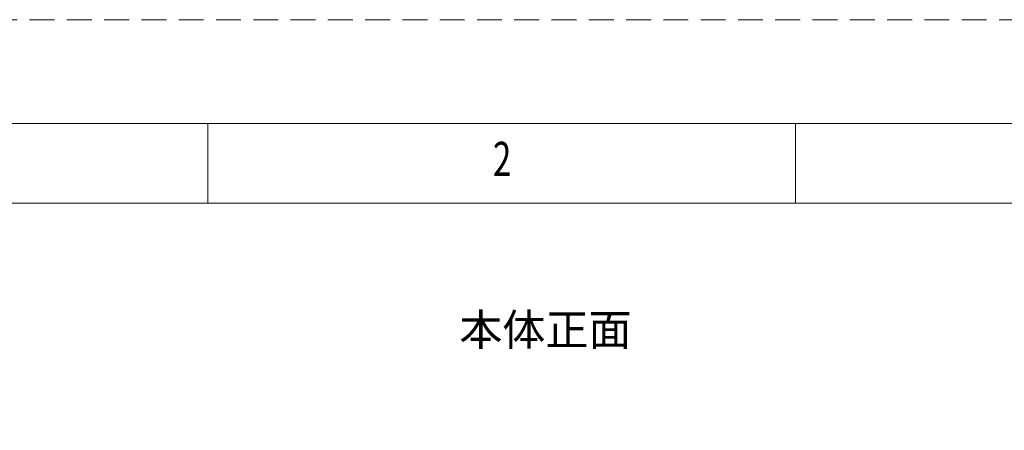
# Model space of a CAD drawing. Units: millimetres. Extents: x 0 to 12587, y 0 to 8901.
# Drawn here: x 1348 to 3844, y 7862 to 8901 of the extents above; entities that cross this region are included whole.
import ezdxf

# ---------------------------------------------------------------- set-up
doc = ezdxf.new("R2010")
doc.units = ezdxf.units.MM
doc.header["$LTSCALE"] = 7.5
doc.linetypes.add('HIDDEN', pattern=[12.6, 8.4, -4.2])
doc.layers.add('寸法クランプ', color=3, linetype='Continuous', lineweight=9)
doc.layers.add('寸法本体', color=154, linetype='Continuous', lineweight=9)
doc.styles.get("Standard").update_dxf_attribs({"font": 'txt', "bigfont": 'bigfont'})
doc.styles.add('ＭＳ 明朝', font='txt')
doc.dimstyles.get("Standard").update_dxf_attribs({"dimtxt": 0.18, "dimasz": 0.18, "dimexe": 0.18, "dimexo": 0.0625, "dimgap": 0.09, "dimtad": 0, "dimtih": 1, "dimtoh": 1, "dimdec": 4, "dimzin": 0, "dimdsep": 46, "dimtxsty": 'Standard', "dimcen": 0.09, "dimadec": 0, "dimazin": 0, "dimtfac": 1, "dimtdec": 4, "dimtofl": 0, "dimtmove": 0, "dimatfit": 3, "dimfxl": 1, "dimtolj": 1, "dimtzin": 0, "dimarcsym": 0})

# ---------------------------------------------------------------- blocks, each defined once
blk = doc.blocks.new('*G25')
at = {"layer": '寸法クランプ', "color": 7, "linetype": 'Continuous', "lineweight": 9, "insert": (2547.6, 8505.6), "char_height": 86.35, "width": 45.297, "attachment_point": 7}
blk.add_mtext('{\\fＭＳ ゴシック;\\W0.714286;2}', dxfattribs=at)
blk = doc.blocks.new('*G53')
at = {"layer": '寸法クランプ', "color": 7, "linetype": 'Continuous', "lineweight": 9, "insert": (2547.6, 8505.6), "char_height": 86.35, "width": 45.297, "attachment_point": 7}
blk.add_mtext('{\\fＭＳ ゴシック;\\W0.714286;2}', dxfattribs=at)
blk = doc.blocks.new('*G81')
at = {"layer": '寸法クランプ', "color": 7, "linetype": 'Continuous', "lineweight": 9, "insert": (2547.6, 8505.6), "char_height": 86.35, "width": 45.297, "attachment_point": 7}
blk.add_mtext('{\\fＭＳ ゴシック;\\W0.714286;2}', dxfattribs=at)
blk = doc.blocks.new('Dim23')
at = {"layer": 'Defpoints', "color": 0}
for p in [(2769.4, 7774.2), (1754.2, 6616.6), (2409.4, 6616.6)]:
    blk.add_point(p, dxfattribs=at)
at = {"layer": '寸法本体', "color": 0, "linetype": 'Continuous', "lineweight": -2}
for p, q in [((2715.4, 7774.2), (1700.2, 7774.2)), ((1754.2, 7714.2), (1754.2, 6676.6)), ((2355.4, 6616.6), (1700.2, 6616.6))]:
    blk.add_line(p, q, dxfattribs=at)
at = {"layer": '寸法本体', "color": 0}
for points in [[(1764.2, 7714.2), (1744.2, 7714.2), (1754.2, 7774.2)], [(1744.2, 6676.6), (1764.2, 6676.6), (1754.2, 6616.6)]]:
    blk.add_solid(points, dxfattribs=at)
at = {"layer": '寸法本体', "color": 0, "lineweight": 9, "insert": (1679.2, 7195.4), "char_height": 80, "width": 1612.875, "attachment_point": 5, "rotation": 90, "style": 'ＭＳ 明朝'}
blk.add_mtext('\\A1;965', dxfattribs=at)
blk = doc.blocks.new('Dim25')
at = {"layer": 'Defpoints', "color": 0}
for p in [(2769.4, 7774.2), (1994.2, 7414.2), (2769.4, 7414.2)]:
    blk.add_point(p, dxfattribs=at)
at = {"layer": '寸法本体', "color": 0, "linetype": 'Continuous', "lineweight": -2}
for p, q in [((2715.4, 7774.2), (1940.2, 7774.2)), ((1994.2, 7714.2), (1994.2, 7474.2)), ((2715.4, 7414.2), (1940.2, 7414.2))]:
    blk.add_line(p, q, dxfattribs=at)
at = {"layer": '寸法本体', "color": 0}
for points in [[(2004.2, 7714.2), (1984.2, 7714.2), (1994.2, 7774.2)], [(1984.2, 7474.2), (2004.2, 7474.2), (1994.2, 7414.2)]]:
    blk.add_solid(points, dxfattribs=at)
at = {"layer": '寸法本体', "color": 0, "lineweight": 9, "insert": (1919.2, 7594.2), "char_height": 80, "width": 1411.641, "attachment_point": 5, "rotation": 90, "style": 'ＭＳ 明朝'}
blk.add_mtext('\\A1;300', dxfattribs=at)

msp = doc.modelspace()

# ---------------------------------------------------------------- linework, layer by layer
at = {"layer": '寸法クランプ', "color": 7, "linetype": 'Continuous', "lineweight": 9}
for p, q in [((1825.11, 8437.017), (1825.11, 8638.499)), ((1825.11, 8437.017), (1825.11, 8638.499)), ((1825.11, 8437.017), (1825.11, 8638.499)), ((3314.64, 8437.017), (3314.64, 8638.499)), ((3314.64, 8437.017), (3314.64, 8638.499)), ((3314.64, 8437.017), (3314.64, 8638.499)), ((12050.338, 8437.017), (537.062, 8437.017)), ((12050.338, 8437.017), (537.062, 8437.017)), ((12050.338, 8437.017), (537.062, 8437.017))]:
    msp.add_line(p, q, dxfattribs=at)
at = {"layer": '寸法クランプ', "color": 253, "linetype": 'HIDDEN', "lineweight": 9}
msp.add_lwpolyline([(0, 0), (12587.4, 0), (12587.4, 8901.09), (0, 8901.09), (0, 0)], dxfattribs=at)
msp.add_lwpolyline([(0, 0), (12587.4, 0), (12587.4, 8901.09), (0, 8901.09), (0, 0)], dxfattribs=at)
msp.add_lwpolyline([(0, 0), (12587.4, 0), (12587.4, 8901.09), (0, 8901.09), (0, 0)], dxfattribs=at)
at = {"layer": '寸法クランプ', "color": 7, "linetype": 'Continuous', "lineweight": 9}
msp.add_lwpolyline([(335.58, 262.591), (12251.82, 262.591), (12251.82, 8638.499), (335.58, 8638.499), (335.58, 262.591)], dxfattribs=at)
msp.add_lwpolyline([(335.58, 262.591), (12251.82, 262.591), (12251.82, 8638.499), (335.58, 8638.499), (335.58, 262.591)], dxfattribs=at)
msp.add_lwpolyline([(335.58, 262.591), (12251.82, 262.591), (12251.82, 8638.499), (335.58, 8638.499), (335.58, 262.591)], dxfattribs=at)

# ---------------------------------------------------------------- block references
for name in ['*G25', '*G53', '*G81']:
    msp.add_blockref(name, (0, 0))

# ---------------------------------------------------------------- texts
at = {"layer": '寸法クランプ', "color": 3, "linetype": 'Continuous', "lineweight": 9, "insert": (2680.725, 8156.302), "char_height": 80, "attachment_point": 2}
msp.add_mtext('\\fＭＳ 明朝;\\T1.500000;\\W1;本体正面', dxfattribs=at)

# ---------------------------------------------------------------- dimensions: what is measured, and where the dimension line sits
at = {"layer": '寸法本体', "color": 3, "linetype": 'Continuous', "lineweight": 9}
for base, p2, text, picture, middle in [((1994.156, 7414.204), (2769.357, 7414.204), '300', 'Dim25', (1919.156, 7594.204)), ((1754.155, 6616.618), (2409.356, 6616.618), '965', 'Dim23', (1679.155, 7195.411))]:
    dim = msp.add_linear_dim(base=base, p1=(2769.357, 7774.204), p2=p2, angle=270, text=text, dimstyle='Standard', override={"dimscale": 1, "dimtxt": 80, "dimasz": 60, "dimexe": 54, "dimexo": 54, "dimgap": 0, "dimtad": 1, "dimtih": 0, "dimtoh": 0, "dimdec": 2, "dimzin": 8, "dimtxsty": 'ＭＳ 明朝', "dimsah": 1, "dimse1": 0, "dimse2": 0, "dimtix": 0, "dimtofl": 1, "dimtmove": 2, "dimatfit": 2, "dimtzin": 8}, dxfattribs=at)
    dim.commit()
    dim.dimension.update_dxf_attribs({"geometry": picture, "text_midpoint": middle, "dimtype": 160, "text_rotation": 90})

doc.saveas('drawing.dxf')
